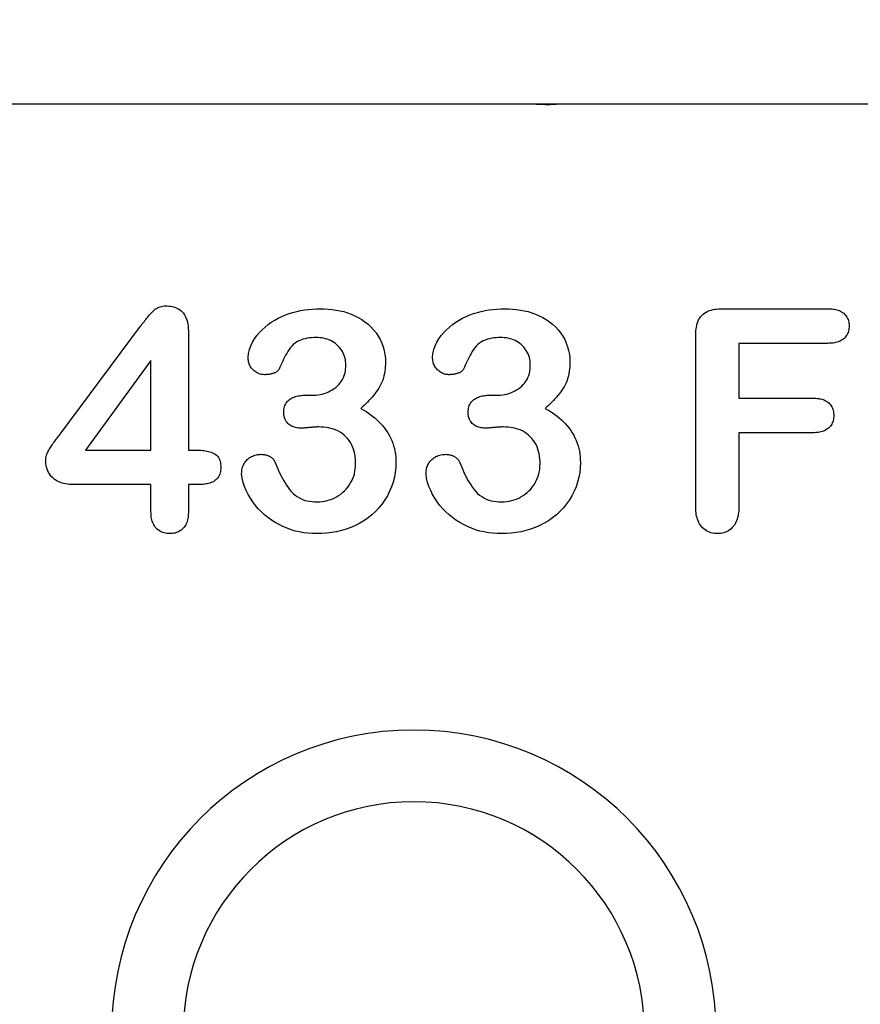
# Model space of a CAD drawing. Units: millimetres. Extents: x 1992 to 10704, y 1097 to 5910.
# Drawn here: x 6987 to 7024, y 4506 to 4549 of the extents above; entities that cross this region are included whole.
import ezdxf

# ---------------------------------------------------------------- set-up
doc = ezdxf.new("R2010")
doc.units = ezdxf.units.MM
for name, color, linetype in [('BEMASS', 3, 'Continuous'), ('DUENN-18', 94, 'Continuous'), ('SICHTBAR', 7, 'Continuous')]:
    doc.layers.add(name, color=color, linetype=linetype)
doc.styles.add('BEMSTIL', font='arial.ttf')
doc.dimstyles.new('BEMASS', dxfattribs={"dimscale": 10, "dimtxt": 3.5, "dimasz": 3.5, "dimexe": 2, "dimexo": 0, "dimgap": 1, "dimtad": 1, "dimdec": 0, "dimtxsty": 'BEMSTIL', "dimcen": 3, "dimclrd": 3, "dimclre": 3, "dimclrt": 4, "dimadec": 0, "dimazin": 0, "dimtfac": 0.875, "dimtdec": 0, "dimtmove": 0, "dimatfit": 0, "dimfxl": 1, "dimtolj": 1, "dimlwd": 25, "dimlwe": 25, "dimarcsym": 0})

# ---------------------------------------------------------------- blocks, each defined once
blk = doc.blocks.new('*D56')
at = {"layer": 'BEMASS', "color": 3, "lineweight": 25, "transparency": 16777216}
for p, q in [((7077.534, 4505.177), (7077.534, 4660.087)), ((7097.534, 4505.177), (7097.534, 4660.087)), ((7042.534, 4640.087), (7007.534, 4640.087)), ((7077.534, 4640.087), (7097.534, 4640.087)), ((7132.534, 4640.087), (7238.148, 4640.087))]:
    blk.add_line(p, q, dxfattribs=at)
at = {"layer": 'BEMASS', "color": 3, "transparency": 16777216}
for points in [[(7042.534, 4645.921), (7042.534, 4634.254), (7077.534, 4640.087)], [(7132.534, 4645.921), (7132.534, 4634.254), (7097.534, 4640.087)]]:
    blk.add_solid(points, dxfattribs=at)
at = {"layer": 'Defpoints', "color": 0, "transparency": 16777216}
for p in [(7097.534, 4640.087), (7077.534, 4505.177), (7097.534, 4505.177)]:
    blk.add_point(p, dxfattribs=at)
at = {"layer": 'BEMASS', "color": 4, "transparency": 16777216, "insert": (7202.841, 4667.957), "char_height": 35, "attachment_point": 5, "style": 'BEMSTIL'}
blk.add_mtext('\\A1;20', dxfattribs=at)

msp = doc.modelspace()

# ---------------------------------------------------------------- linework, layer by layer
at = {"layer": 'DUENN-18'}
for p, q in [((7017.707, 4536.552), (7022.291, 4536.552)), ((6988.993, 4531.109), (6992.485, 4535.798)), ((6994.559, 4535.531), (6994.559, 4530.427)), ((7016.559, 4527.986), (7016.559, 4535.363)), ((7018.434, 4535.052), (7018.434, 4532.677)), ((7022.291, 4535.052), (7018.434, 4535.052)), ((6992.934, 4534.302), (6990.1, 4530.427)), ((6992.934, 4530.427), (6992.934, 4534.302)), ((6999.633, 4532.802), (6999.903, 4532.802)), ((7007.633, 4532.802), (7007.903, 4532.802)), ((7018.434, 4532.677), (7021.659, 4532.677)), ((7018.434, 4531.177), (7018.434, 4527.996)), ((7021.659, 4531.177), (7018.434, 4531.177)), ((6990.1, 4530.427), (6992.934, 4530.427)), ((6994.559, 4530.427), (6994.842, 4530.427)), ((6992.934, 4528.927), (6989.625, 4528.927)), ((6992.934, 4527.757), (6992.934, 4528.927)), ((6994.559, 4528.927), (6994.559, 4527.757)), ((6994.961, 4528.927), (6994.559, 4528.927))]:
    msp.add_line(p, q, dxfattribs=at)
at = {"layer": 'DUENN-18', "flags": 128}
for points in [[(6992.485, 4535.798), (6992.521, 4535.847), (6992.558, 4535.895), (6992.595, 4535.943), (6992.632, 4535.991), (6992.669, 4536.039), (6992.706, 4536.086), (6992.745, 4536.133), (6992.783, 4536.18), (6992.822, 4536.226), (6992.862, 4536.272), (6992.902, 4536.317), (6992.942, 4536.363), (6992.983, 4536.407), (6993.026, 4536.45), (6993.071, 4536.491), (6993.118, 4536.529), (6993.168, 4536.563), (6993.22, 4536.594), (6993.275, 4536.619), (6993.332, 4536.641), (6993.39, 4536.657), (6993.45, 4536.668), (6993.51, 4536.674), (6993.571, 4536.677)], [(6993.571, 4536.677), (6993.643, 4536.675), (6993.715, 4536.67), (6993.787, 4536.662), (6993.858, 4536.649), (6993.928, 4536.631), (6993.996, 4536.608), (6994.062, 4536.579), (6994.126, 4536.545), (6994.187, 4536.505), (6994.243, 4536.46), (6994.295, 4536.41), (6994.342, 4536.355), (6994.383, 4536.295), (6994.419, 4536.233), (6994.45, 4536.167), (6994.475, 4536.1), (6994.497, 4536.031), (6994.515, 4535.961), (6994.53, 4535.89), (6994.541, 4535.819), (6994.549, 4535.747), (6994.554, 4535.675), (6994.557, 4535.603), (6994.559, 4535.531)], [(6997.149, 4534.445), (6997.163, 4534.616), (6997.202, 4534.784), (6997.261, 4534.945), (6997.336, 4535.1), (6997.425, 4535.247), (6997.526, 4535.387), (6997.637, 4535.518), (6997.756, 4535.642), (6997.882, 4535.759), (6998.015, 4535.868), (6998.154, 4535.969), (6998.3, 4536.06), (6998.452, 4536.142), (6998.606, 4536.217), (6998.764, 4536.284), (6998.926, 4536.344), (6999.09, 4536.396), (6999.256, 4536.44), (6999.424, 4536.475), (6999.594, 4536.503), (6999.765, 4536.526), (6999.936, 4536.541), (7000.108, 4536.549), (7000.28, 4536.552)], [(7000.28, 4536.552), (7000.45, 4536.549), (7000.621, 4536.54), (7000.791, 4536.523), (7000.96, 4536.498), (7001.127, 4536.466), (7001.293, 4536.426), (7001.457, 4536.376), (7001.617, 4536.318), (7001.774, 4536.251), (7001.926, 4536.174), (7002.073, 4536.086), (7002.214, 4535.99), (7002.348, 4535.884), (7002.474, 4535.769), (7002.591, 4535.644), (7002.697, 4535.511), (7002.793, 4535.37), (7002.877, 4535.221), (7002.947, 4535.065), (7003.004, 4534.905), (7003.049, 4534.74), (7003.082, 4534.572), (7003.1, 4534.403), (7003.106, 4534.232)], [(7005.149, 4534.445), (7005.163, 4534.616), (7005.202, 4534.784), (7005.261, 4534.945), (7005.336, 4535.1), (7005.425, 4535.247), (7005.526, 4535.387), (7005.637, 4535.518), (7005.756, 4535.642), (7005.882, 4535.759), (7006.015, 4535.868), (7006.154, 4535.969), (7006.3, 4536.06), (7006.452, 4536.142), (7006.606, 4536.217), (7006.764, 4536.284), (7006.926, 4536.344), (7007.09, 4536.396), (7007.256, 4536.44), (7007.424, 4536.475), (7007.594, 4536.503), (7007.765, 4536.526), (7007.936, 4536.541), (7008.108, 4536.549), (7008.28, 4536.552)], [(7008.28, 4536.552), (7008.45, 4536.549), (7008.621, 4536.54), (7008.791, 4536.523), (7008.96, 4536.498), (7009.127, 4536.466), (7009.293, 4536.426), (7009.457, 4536.376), (7009.617, 4536.318), (7009.774, 4536.251), (7009.926, 4536.174), (7010.073, 4536.086), (7010.214, 4535.99), (7010.348, 4535.884), (7010.474, 4535.769), (7010.591, 4535.644), (7010.697, 4535.511), (7010.793, 4535.37), (7010.877, 4535.221), (7010.947, 4535.065), (7011.004, 4534.905), (7011.049, 4534.74), (7011.082, 4534.572), (7011.1, 4534.403), (7011.106, 4534.232)], [(7016.559, 4535.363), (7016.561, 4535.443), (7016.564, 4535.522), (7016.57, 4535.602), (7016.579, 4535.681), (7016.592, 4535.76), (7016.608, 4535.839), (7016.629, 4535.916), (7016.655, 4535.991), (7016.687, 4536.065), (7016.725, 4536.135), (7016.769, 4536.201), (7016.82, 4536.263), (7016.879, 4536.317), (7016.943, 4536.365), (7017.01, 4536.408), (7017.082, 4536.444), (7017.156, 4536.472), (7017.233, 4536.496), (7017.311, 4536.514), (7017.389, 4536.529), (7017.468, 4536.54), (7017.548, 4536.547), (7017.628, 4536.55), (7017.707, 4536.552)], [(7022.291, 4536.552), (7022.347, 4536.55), (7022.403, 4536.547), (7022.459, 4536.544), (7022.515, 4536.538), (7022.57, 4536.53), (7022.625, 4536.52), (7022.68, 4536.507), (7022.733, 4536.49), (7022.786, 4536.47), (7022.837, 4536.447), (7022.886, 4536.42), (7022.933, 4536.389), (7022.977, 4536.354), (7023.018, 4536.316), (7023.055, 4536.274), (7023.089, 4536.229), (7023.119, 4536.182), (7023.146, 4536.133), (7023.168, 4536.081), (7023.185, 4536.028), (7023.198, 4535.973), (7023.206, 4535.918), (7023.211, 4535.862), (7023.213, 4535.806)], [(7023.213, 4535.806), (7023.211, 4535.75), (7023.206, 4535.694), (7023.199, 4535.638), (7023.186, 4535.583), (7023.169, 4535.529), (7023.148, 4535.477), (7023.121, 4535.428), (7023.091, 4535.38), (7023.057, 4535.335), (7023.02, 4535.293), (7022.979, 4535.254), (7022.935, 4535.219), (7022.888, 4535.188), (7022.839, 4535.16), (7022.788, 4535.136), (7022.735, 4535.115), (7022.682, 4535.098), (7022.627, 4535.085), (7022.572, 4535.074), (7022.516, 4535.067), (7022.46, 4535.061), (7022.404, 4535.057), (7022.348, 4535.054), (7022.291, 4535.052)], [(7000.094, 4535.302), (6999.998, 4535.301), (6999.902, 4535.296), (6999.807, 4535.287), (6999.712, 4535.272), (6999.618, 4535.254), (6999.526, 4535.229), (6999.435, 4535.196), (6999.348, 4535.157), (6999.264, 4535.111), (6999.183, 4535.058), (6999.108, 4534.999), (6999.04, 4534.932), (6998.978, 4534.858), (6998.922, 4534.781), (6998.869, 4534.7), (6998.82, 4534.618), (6998.774, 4534.534), (6998.73, 4534.449), (6998.688, 4534.363), (6998.647, 4534.276), (6998.607, 4534.189), (6998.567, 4534.102), (6998.527, 4534.014), (6998.487, 4533.927)], [(7001.387, 4534.119), (7001.383, 4534.2), (7001.376, 4534.282), (7001.364, 4534.363), (7001.345, 4534.442), (7001.319, 4534.52), (7001.288, 4534.595), (7001.251, 4534.669), (7001.21, 4534.739), (7001.164, 4534.806), (7001.113, 4534.871), (7001.058, 4534.932), (7001, 4534.989), (7000.937, 4535.042), (7000.871, 4535.09), (7000.802, 4535.133), (7000.729, 4535.171), (7000.654, 4535.204), (7000.578, 4535.232), (7000.499, 4535.255), (7000.419, 4535.273), (7000.339, 4535.286), (7000.258, 4535.294), (7000.176, 4535.299), (7000.094, 4535.302)], [(7008.094, 4535.302), (7007.998, 4535.301), (7007.902, 4535.296), (7007.807, 4535.287), (7007.712, 4535.272), (7007.618, 4535.254), (7007.526, 4535.229), (7007.435, 4535.196), (7007.348, 4535.157), (7007.264, 4535.111), (7007.183, 4535.058), (7007.108, 4534.999), (7007.04, 4534.932), (7006.978, 4534.858), (7006.922, 4534.781), (7006.869, 4534.7), (7006.82, 4534.618), (7006.774, 4534.534), (7006.73, 4534.449), (7006.688, 4534.363), (7006.647, 4534.276), (7006.607, 4534.189), (7006.567, 4534.102), (7006.527, 4534.014), (7006.487, 4533.927)], [(7009.387, 4534.119), (7009.383, 4534.2), (7009.376, 4534.282), (7009.364, 4534.363), (7009.345, 4534.442), (7009.319, 4534.52), (7009.288, 4534.595), (7009.251, 4534.669), (7009.21, 4534.739), (7009.164, 4534.806), (7009.113, 4534.871), (7009.058, 4534.932), (7009, 4534.989), (7008.937, 4535.042), (7008.871, 4535.09), (7008.802, 4535.133), (7008.729, 4535.171), (7008.654, 4535.204), (7008.578, 4535.232), (7008.499, 4535.255), (7008.419, 4535.273), (7008.339, 4535.286), (7008.258, 4535.294), (7008.176, 4535.299), (7008.094, 4535.302)], [(6997.854, 4533.693), (6997.806, 4533.696), (6997.759, 4533.701), (6997.712, 4533.709), (6997.665, 4533.721), (6997.62, 4533.736), (6997.576, 4533.755), (6997.534, 4533.777), (6997.493, 4533.802), (6997.453, 4533.828), (6997.415, 4533.858), (6997.379, 4533.889), (6997.345, 4533.922), (6997.313, 4533.958), (6997.284, 4533.995), (6997.257, 4534.035), (6997.232, 4534.076), (6997.211, 4534.119), (6997.193, 4534.163), (6997.179, 4534.209), (6997.168, 4534.255), (6997.16, 4534.302), (6997.154, 4534.349), (6997.151, 4534.397), (6997.149, 4534.445)], [(6999.903, 4532.802), (6999.996, 4532.806), (7000.088, 4532.812), (7000.181, 4532.822), (7000.273, 4532.836), (7000.364, 4532.856), (7000.453, 4532.882), (7000.541, 4532.912), (7000.627, 4532.948), (7000.71, 4532.989), (7000.791, 4533.035), (7000.87, 4533.085), (7000.945, 4533.14), (7001.016, 4533.199), (7001.083, 4533.264), (7001.143, 4533.335), (7001.197, 4533.411), (7001.245, 4533.49), (7001.285, 4533.574), (7001.318, 4533.661), (7001.344, 4533.75), (7001.364, 4533.841), (7001.377, 4533.933), (7001.383, 4534.026), (7001.387, 4534.119)], [(7003.106, 4534.232), (7003.103, 4534.134), (7003.098, 4534.036), (7003.09, 4533.938), (7003.078, 4533.841), (7003.061, 4533.744), (7003.039, 4533.649), (7003.014, 4533.554), (7002.984, 4533.46), (7002.949, 4533.369), (7002.908, 4533.279), (7002.863, 4533.192), (7002.813, 4533.108), (7002.76, 4533.025), (7002.704, 4532.945), (7002.645, 4532.866), (7002.584, 4532.789), (7002.521, 4532.714), (7002.456, 4532.641), (7002.389, 4532.569), (7002.321, 4532.499), (7002.25, 4532.43), (7002.178, 4532.364), (7002.105, 4532.299), (7002.032, 4532.234)], [(7005.854, 4533.693), (7005.806, 4533.696), (7005.759, 4533.701), (7005.712, 4533.709), (7005.665, 4533.721), (7005.62, 4533.736), (7005.576, 4533.755), (7005.534, 4533.777), (7005.493, 4533.802), (7005.453, 4533.828), (7005.415, 4533.858), (7005.379, 4533.889), (7005.345, 4533.922), (7005.313, 4533.958), (7005.284, 4533.995), (7005.257, 4534.035), (7005.232, 4534.076), (7005.211, 4534.119), (7005.193, 4534.163), (7005.179, 4534.209), (7005.168, 4534.255), (7005.16, 4534.302), (7005.154, 4534.349), (7005.151, 4534.397), (7005.149, 4534.445)], [(7007.903, 4532.802), (7007.996, 4532.806), (7008.088, 4532.812), (7008.181, 4532.822), (7008.273, 4532.836), (7008.364, 4532.856), (7008.453, 4532.882), (7008.541, 4532.912), (7008.627, 4532.948), (7008.71, 4532.989), (7008.791, 4533.035), (7008.87, 4533.085), (7008.945, 4533.14), (7009.016, 4533.199), (7009.083, 4533.264), (7009.143, 4533.335), (7009.197, 4533.411), (7009.245, 4533.49), (7009.285, 4533.574), (7009.318, 4533.661), (7009.344, 4533.75), (7009.364, 4533.841), (7009.377, 4533.933), (7009.383, 4534.026), (7009.387, 4534.119)], [(7011.106, 4534.232), (7011.103, 4534.134), (7011.098, 4534.036), (7011.09, 4533.938), (7011.078, 4533.841), (7011.061, 4533.744), (7011.039, 4533.649), (7011.014, 4533.554), (7010.984, 4533.46), (7010.949, 4533.369), (7010.908, 4533.279), (7010.863, 4533.192), (7010.813, 4533.108), (7010.76, 4533.025), (7010.704, 4532.945), (7010.645, 4532.866), (7010.584, 4532.789), (7010.521, 4532.714), (7010.456, 4532.641), (7010.389, 4532.569), (7010.321, 4532.499), (7010.25, 4532.43), (7010.178, 4532.364), (7010.105, 4532.299), (7010.032, 4532.234)], [(6998.487, 4533.927), (6998.47, 4533.903), (6998.452, 4533.88), (6998.432, 4533.859), (6998.41, 4533.84), (6998.386, 4533.823), (6998.361, 4533.807), (6998.336, 4533.793), (6998.31, 4533.78), (6998.283, 4533.768), (6998.256, 4533.758), (6998.228, 4533.748), (6998.2, 4533.74), (6998.172, 4533.732), (6998.144, 4533.724), (6998.115, 4533.718), (6998.087, 4533.712), (6998.058, 4533.707), (6998.029, 4533.704), (6998, 4533.701), (6997.971, 4533.698), (6997.942, 4533.696), (6997.912, 4533.695), (6997.883, 4533.694), (6997.854, 4533.693)], [(7006.487, 4533.927), (7006.47, 4533.903), (7006.452, 4533.88), (7006.432, 4533.859), (7006.41, 4533.84), (7006.386, 4533.823), (7006.361, 4533.807), (7006.336, 4533.793), (7006.31, 4533.78), (7006.283, 4533.768), (7006.256, 4533.758), (7006.228, 4533.748), (7006.2, 4533.74), (7006.172, 4533.732), (7006.144, 4533.724), (7006.115, 4533.718), (7006.087, 4533.712), (7006.058, 4533.707), (7006.029, 4533.704), (7006, 4533.701), (7005.971, 4533.698), (7005.942, 4533.696), (7005.912, 4533.695), (7005.883, 4533.694), (7005.854, 4533.693)], [(6998.69, 4532.078), (6998.694, 4532.134), (6998.699, 4532.189), (6998.708, 4532.245), (6998.721, 4532.299), (6998.74, 4532.352), (6998.763, 4532.403), (6998.791, 4532.452), (6998.824, 4532.497), (6998.86, 4532.54), (6998.9, 4532.58), (6998.942, 4532.616), (6998.988, 4532.649), (6999.036, 4532.679), (6999.086, 4532.704), (6999.138, 4532.724), (6999.191, 4532.742), (6999.245, 4532.757), (6999.299, 4532.771), (6999.354, 4532.782), (6999.41, 4532.79), (6999.465, 4532.796), (6999.521, 4532.799), (6999.577, 4532.801), (6999.633, 4532.802)], [(7006.69, 4532.078), (7006.694, 4532.134), (7006.699, 4532.189), (7006.708, 4532.245), (7006.721, 4532.299), (7006.74, 4532.352), (7006.763, 4532.403), (7006.791, 4532.452), (7006.824, 4532.497), (7006.86, 4532.54), (7006.9, 4532.58), (7006.942, 4532.616), (7006.988, 4532.649), (7007.036, 4532.679), (7007.086, 4532.704), (7007.138, 4532.724), (7007.191, 4532.742), (7007.245, 4532.757), (7007.299, 4532.771), (7007.354, 4532.782), (7007.41, 4532.79), (7007.465, 4532.796), (7007.521, 4532.799), (7007.577, 4532.801), (7007.633, 4532.802)], [(7021.659, 4532.677), (7021.714, 4532.675), (7021.769, 4532.672), (7021.824, 4532.668), (7021.879, 4532.662), (7021.933, 4532.654), (7021.987, 4532.643), (7022.041, 4532.629), (7022.093, 4532.612), (7022.144, 4532.591), (7022.194, 4532.566), (7022.241, 4532.538), (7022.286, 4532.506), (7022.328, 4532.471), (7022.367, 4532.431), (7022.402, 4532.389), (7022.434, 4532.344), (7022.462, 4532.296), (7022.486, 4532.247), (7022.506, 4532.195), (7022.522, 4532.142), (7022.533, 4532.088), (7022.541, 4532.034), (7022.545, 4531.979), (7022.547, 4531.923)], [(6999.45, 4531.375), (6999.401, 4531.376), (6999.352, 4531.379), (6999.303, 4531.383), (6999.255, 4531.39), (6999.206, 4531.399), (6999.159, 4531.412), (6999.112, 4531.427), (6999.067, 4531.445), (6999.022, 4531.466), (6998.98, 4531.49), (6998.94, 4531.518), (6998.902, 4531.549), (6998.866, 4531.583), (6998.834, 4531.62), (6998.804, 4531.659), (6998.778, 4531.7), (6998.756, 4531.744), (6998.736, 4531.789), (6998.721, 4531.835), (6998.709, 4531.883), (6998.7, 4531.931), (6998.695, 4531.98), (6998.692, 4532.029), (6998.69, 4532.078)], [(7002.032, 4532.234), (7002.138, 4532.172), (7002.244, 4532.109), (7002.347, 4532.042), (7002.447, 4531.971), (7002.545, 4531.897), (7002.641, 4531.819), (7002.733, 4531.738), (7002.822, 4531.653), (7002.908, 4531.565), (7002.989, 4531.473), (7003.066, 4531.377), (7003.138, 4531.277), (7003.205, 4531.174), (7003.268, 4531.068), (7003.324, 4530.959), (7003.374, 4530.846), (7003.418, 4530.731), (7003.456, 4530.615), (7003.489, 4530.496), (7003.515, 4530.376), (7003.534, 4530.254), (7003.547, 4530.132), (7003.555, 4530.009), (7003.559, 4529.886)], [(7007.45, 4531.375), (7007.401, 4531.376), (7007.352, 4531.379), (7007.303, 4531.383), (7007.255, 4531.39), (7007.206, 4531.399), (7007.159, 4531.412), (7007.112, 4531.427), (7007.067, 4531.445), (7007.022, 4531.466), (7006.98, 4531.49), (7006.94, 4531.518), (7006.902, 4531.549), (7006.866, 4531.583), (7006.834, 4531.62), (7006.804, 4531.659), (7006.778, 4531.7), (7006.756, 4531.744), (7006.736, 4531.789), (7006.721, 4531.835), (7006.709, 4531.883), (7006.7, 4531.931), (7006.695, 4531.98), (7006.692, 4532.029), (7006.69, 4532.078)], [(7010.032, 4532.234), (7010.138, 4532.172), (7010.244, 4532.109), (7010.347, 4532.042), (7010.447, 4531.971), (7010.545, 4531.897), (7010.641, 4531.819), (7010.733, 4531.738), (7010.822, 4531.653), (7010.908, 4531.565), (7010.989, 4531.473), (7011.066, 4531.377), (7011.138, 4531.277), (7011.205, 4531.174), (7011.268, 4531.068), (7011.324, 4530.959), (7011.374, 4530.846), (7011.418, 4530.731), (7011.456, 4530.615), (7011.489, 4530.496), (7011.515, 4530.376), (7011.534, 4530.254), (7011.547, 4530.132), (7011.555, 4530.009), (7011.559, 4529.886)], [(7022.547, 4531.923), (7022.545, 4531.868), (7022.541, 4531.814), (7022.533, 4531.76), (7022.521, 4531.706), (7022.505, 4531.654), (7022.485, 4531.603), (7022.46, 4531.553), (7022.432, 4531.506), (7022.4, 4531.462), (7022.364, 4531.421), (7022.325, 4531.382), (7022.282, 4531.347), (7022.238, 4531.315), (7022.191, 4531.287), (7022.141, 4531.263), (7022.09, 4531.243), (7022.038, 4531.226), (7021.985, 4531.211), (7021.931, 4531.2), (7021.877, 4531.191), (7021.823, 4531.184), (7021.768, 4531.181), (7021.713, 4531.179), (7021.659, 4531.177)], [(6988.371, 4529.986), (6988.375, 4530.04), (6988.381, 4530.094), (6988.391, 4530.148), (6988.405, 4530.2), (6988.423, 4530.252), (6988.443, 4530.302), (6988.466, 4530.351), (6988.491, 4530.399), (6988.518, 4530.447), (6988.546, 4530.493), (6988.575, 4530.539), (6988.605, 4530.585), (6988.635, 4530.63), (6988.666, 4530.674), (6988.698, 4530.719), (6988.729, 4530.763), (6988.761, 4530.807), (6988.794, 4530.85), (6988.827, 4530.893), (6988.86, 4530.936), (6988.893, 4530.979), (6988.927, 4531.023), (6988.96, 4531.066), (6988.993, 4531.109)], [(7000.213, 4531.427), (7000.181, 4531.426), (7000.149, 4531.426), (7000.118, 4531.425), (7000.086, 4531.423), (7000.054, 4531.422), (7000.022, 4531.42), (6999.99, 4531.418), (6999.958, 4531.416), (6999.927, 4531.413), (6999.895, 4531.41), (6999.863, 4531.407), (6999.831, 4531.404), (6999.799, 4531.401), (6999.768, 4531.399), (6999.736, 4531.396), (6999.704, 4531.393), (6999.672, 4531.39), (6999.641, 4531.386), (6999.609, 4531.383), (6999.577, 4531.38), (6999.545, 4531.378), (6999.513, 4531.377), (6999.481, 4531.376), (6999.45, 4531.375)], [(7001.809, 4529.834), (7001.807, 4529.94), (7001.801, 4530.047), (7001.789, 4530.153), (7001.771, 4530.258), (7001.747, 4530.362), (7001.716, 4530.464), (7001.679, 4530.564), (7001.635, 4530.661), (7001.583, 4530.754), (7001.524, 4530.843), (7001.458, 4530.927), (7001.386, 4531.005), (7001.307, 4531.077), (7001.223, 4531.143), (7001.134, 4531.202), (7001.041, 4531.253), (7000.944, 4531.298), (7000.844, 4531.335), (7000.741, 4531.364), (7000.637, 4531.387), (7000.532, 4531.406), (7000.426, 4531.419), (7000.32, 4531.425), (7000.213, 4531.427)], [(7008.213, 4531.427), (7008.181, 4531.426), (7008.149, 4531.426), (7008.118, 4531.425), (7008.086, 4531.423), (7008.054, 4531.422), (7008.022, 4531.42), (7007.99, 4531.418), (7007.958, 4531.416), (7007.927, 4531.413), (7007.895, 4531.41), (7007.863, 4531.407), (7007.831, 4531.404), (7007.799, 4531.401), (7007.768, 4531.399), (7007.736, 4531.396), (7007.704, 4531.393), (7007.672, 4531.39), (7007.641, 4531.386), (7007.609, 4531.383), (7007.577, 4531.38), (7007.545, 4531.378), (7007.513, 4531.377), (7007.481, 4531.376), (7007.45, 4531.375)], [(7009.809, 4529.834), (7009.807, 4529.94), (7009.801, 4530.047), (7009.789, 4530.153), (7009.771, 4530.258), (7009.747, 4530.362), (7009.716, 4530.464), (7009.679, 4530.564), (7009.635, 4530.661), (7009.583, 4530.754), (7009.524, 4530.843), (7009.458, 4530.927), (7009.386, 4531.005), (7009.307, 4531.077), (7009.223, 4531.143), (7009.134, 4531.202), (7009.041, 4531.253), (7008.944, 4531.298), (7008.844, 4531.335), (7008.741, 4531.364), (7008.637, 4531.387), (7008.532, 4531.406), (7008.426, 4531.419), (7008.32, 4531.425), (7008.213, 4531.427)], [(6994.842, 4530.427), (6994.907, 4530.426), (6994.972, 4530.423), (6995.037, 4530.42), (6995.102, 4530.416), (6995.167, 4530.41), (6995.231, 4530.403), (6995.295, 4530.393), (6995.359, 4530.38), (6995.422, 4530.366), (6995.485, 4530.349), (6995.547, 4530.33), (6995.609, 4530.308), (6995.668, 4530.281), (6995.724, 4530.248), (6995.776, 4530.209), (6995.822, 4530.162), (6995.86, 4530.11), (6995.892, 4530.052), (6995.917, 4529.992), (6995.935, 4529.93), (6995.948, 4529.866), (6995.955, 4529.801), (6995.96, 4529.736), (6995.963, 4529.671)], [(6996.866, 4529.4), (6996.868, 4529.456), (6996.873, 4529.513), (6996.879, 4529.568), (6996.89, 4529.624), (6996.905, 4529.678), (6996.924, 4529.731), (6996.946, 4529.783), (6996.972, 4529.834), (6997.001, 4529.882), (6997.034, 4529.927), (6997.071, 4529.97), (6997.111, 4530.01), (6997.153, 4530.048), (6997.197, 4530.083), (6997.244, 4530.114), (6997.294, 4530.141), (6997.345, 4530.165), (6997.397, 4530.185), (6997.451, 4530.204), (6997.505, 4530.219), (6997.56, 4530.23), (6997.616, 4530.236), (6997.672, 4530.24), (6997.729, 4530.242)], [(6997.729, 4530.242), (6997.758, 4530.24), (6997.787, 4530.237), (6997.816, 4530.234), (6997.845, 4530.231), (6997.873, 4530.226), (6997.901, 4530.22), (6997.929, 4530.213), (6997.957, 4530.205), (6997.984, 4530.195), (6998.011, 4530.184), (6998.038, 4530.172), (6998.064, 4530.159), (6998.089, 4530.145), (6998.114, 4530.131), (6998.139, 4530.115), (6998.163, 4530.099), (6998.186, 4530.081), (6998.208, 4530.063), (6998.229, 4530.043), (6998.249, 4530.022), (6998.267, 4529.999), (6998.283, 4529.975), (6998.296, 4529.949), (6998.309, 4529.923)], [(7004.866, 4529.4), (7004.868, 4529.456), (7004.873, 4529.513), (7004.879, 4529.568), (7004.89, 4529.624), (7004.905, 4529.678), (7004.924, 4529.731), (7004.946, 4529.783), (7004.972, 4529.834), (7005.001, 4529.882), (7005.034, 4529.927), (7005.071, 4529.97), (7005.111, 4530.01), (7005.153, 4530.048), (7005.197, 4530.083), (7005.244, 4530.114), (7005.294, 4530.141), (7005.345, 4530.165), (7005.397, 4530.185), (7005.451, 4530.204), (7005.505, 4530.219), (7005.56, 4530.23), (7005.616, 4530.236), (7005.672, 4530.24), (7005.729, 4530.242)], [(7005.729, 4530.242), (7005.758, 4530.24), (7005.787, 4530.237), (7005.816, 4530.234), (7005.845, 4530.231), (7005.873, 4530.226), (7005.901, 4530.22), (7005.929, 4530.213), (7005.957, 4530.205), (7005.984, 4530.195), (7006.011, 4530.184), (7006.038, 4530.172), (7006.064, 4530.159), (7006.089, 4530.145), (7006.114, 4530.131), (7006.139, 4530.115), (7006.163, 4530.099), (7006.186, 4530.081), (7006.208, 4530.063), (7006.229, 4530.043), (7006.249, 4530.022), (7006.267, 4529.999), (7006.283, 4529.975), (7006.296, 4529.949), (7006.309, 4529.923)], [(6989.625, 4528.927), (6989.548, 4528.93), (6989.47, 4528.933), (6989.393, 4528.939), (6989.315, 4528.947), (6989.239, 4528.959), (6989.162, 4528.974), (6989.087, 4528.994), (6989.013, 4529.019), (6988.941, 4529.048), (6988.871, 4529.082), (6988.804, 4529.121), (6988.74, 4529.166), (6988.68, 4529.216), (6988.625, 4529.27), (6988.575, 4529.33), (6988.53, 4529.393), (6988.49, 4529.46), (6988.456, 4529.53), (6988.429, 4529.603), (6988.407, 4529.678), (6988.391, 4529.754), (6988.381, 4529.831), (6988.375, 4529.908), (6988.371, 4529.986)], [(6998.309, 4529.923), (6998.352, 4529.818), (6998.395, 4529.712), (6998.439, 4529.607), (6998.486, 4529.503), (6998.534, 4529.4), (6998.585, 4529.298), (6998.638, 4529.197), (6998.694, 4529.098), (6998.753, 4529), (6998.814, 4528.904), (6998.879, 4528.81), (6998.948, 4528.719), (6999.021, 4528.632), (6999.1, 4528.549), (6999.185, 4528.474), (6999.278, 4528.408), (6999.376, 4528.349), (6999.479, 4528.3), (6999.585, 4528.26), (6999.695, 4528.229), (6999.807, 4528.205), (6999.919, 4528.189), (7000.033, 4528.18), (7000.147, 4528.177)], [(7003.559, 4529.886), (7003.552, 4529.672), (7003.529, 4529.459), (7003.49, 4529.248), (7003.437, 4529.04), (7003.368, 4528.838), (7003.285, 4528.64), (7003.189, 4528.448), (7003.08, 4528.264), (7002.957, 4528.088), (7002.821, 4527.923), (7002.673, 4527.767), (7002.516, 4527.622), (7002.349, 4527.487), (7002.173, 4527.364), (7001.989, 4527.254), (7001.798, 4527.157), (7001.602, 4527.071), (7001.401, 4526.996), (7001.196, 4526.934), (7000.987, 4526.885), (7000.776, 4526.848), (7000.563, 4526.822), (7000.349, 4526.808), (7000.135, 4526.802)], [(7000.147, 4528.177), (7000.256, 4528.181), (7000.364, 4528.191), (7000.471, 4528.208), (7000.577, 4528.233), (7000.682, 4528.264), (7000.784, 4528.302), (7000.883, 4528.346), (7000.98, 4528.396), (7001.073, 4528.452), (7001.163, 4528.514), (7001.248, 4528.583), (7001.328, 4528.657), (7001.402, 4528.736), (7001.471, 4528.82), (7001.535, 4528.909), (7001.593, 4529.001), (7001.645, 4529.096), (7001.69, 4529.195), (7001.727, 4529.297), (7001.758, 4529.402), (7001.781, 4529.509), (7001.796, 4529.616), (7001.805, 4529.725), (7001.809, 4529.834)], [(7006.309, 4529.923), (7006.352, 4529.818), (7006.395, 4529.712), (7006.439, 4529.607), (7006.486, 4529.503), (7006.534, 4529.4), (7006.585, 4529.298), (7006.638, 4529.197), (7006.694, 4529.098), (7006.753, 4529), (7006.814, 4528.904), (7006.879, 4528.81), (7006.948, 4528.719), (7007.021, 4528.632), (7007.1, 4528.549), (7007.185, 4528.474), (7007.278, 4528.408), (7007.376, 4528.349), (7007.479, 4528.3), (7007.585, 4528.26), (7007.695, 4528.229), (7007.807, 4528.205), (7007.919, 4528.189), (7008.033, 4528.18), (7008.147, 4528.177)], [(7011.559, 4529.886), (7011.552, 4529.672), (7011.529, 4529.459), (7011.49, 4529.248), (7011.437, 4529.04), (7011.368, 4528.838), (7011.285, 4528.64), (7011.189, 4528.448), (7011.08, 4528.264), (7010.957, 4528.088), (7010.821, 4527.923), (7010.673, 4527.767), (7010.516, 4527.622), (7010.349, 4527.487), (7010.173, 4527.364), (7009.989, 4527.254), (7009.798, 4527.157), (7009.602, 4527.071), (7009.401, 4526.996), (7009.196, 4526.934), (7008.987, 4526.885), (7008.776, 4526.848), (7008.563, 4526.822), (7008.349, 4526.808), (7008.135, 4526.802)], [(7008.147, 4528.177), (7008.256, 4528.181), (7008.364, 4528.191), (7008.471, 4528.208), (7008.577, 4528.233), (7008.682, 4528.264), (7008.784, 4528.302), (7008.883, 4528.346), (7008.98, 4528.396), (7009.073, 4528.452), (7009.163, 4528.514), (7009.248, 4528.583), (7009.328, 4528.657), (7009.402, 4528.736), (7009.471, 4528.82), (7009.535, 4528.909), (7009.593, 4529.001), (7009.645, 4529.096), (7009.69, 4529.195), (7009.727, 4529.297), (7009.758, 4529.402), (7009.781, 4529.509), (7009.796, 4529.616), (7009.805, 4529.725), (7009.809, 4529.834)], [(6995.963, 4529.671), (6995.96, 4529.612), (6995.956, 4529.553), (6995.948, 4529.494), (6995.936, 4529.436), (6995.918, 4529.379), (6995.895, 4529.324), (6995.867, 4529.271), (6995.833, 4529.222), (6995.794, 4529.177), (6995.751, 4529.136), (6995.704, 4529.1), (6995.654, 4529.068), (6995.601, 4529.04), (6995.546, 4529.017), (6995.49, 4528.997), (6995.433, 4528.981), (6995.375, 4528.967), (6995.317, 4528.955), (6995.258, 4528.946), (6995.199, 4528.939), (6995.14, 4528.934), (6995.08, 4528.931), (6995.021, 4528.929), (6994.961, 4528.927)], [(7000.135, 4526.802), (6999.945, 4526.808), (6999.756, 4526.819), (6999.567, 4526.841), (6999.38, 4526.874), (6999.195, 4526.916), (6999.012, 4526.97), (6998.834, 4527.035), (6998.659, 4527.11), (6998.489, 4527.194), (6998.323, 4527.286), (6998.162, 4527.387), (6998.007, 4527.498), (6997.861, 4527.618), (6997.721, 4527.747), (6997.59, 4527.885), (6997.467, 4528.029), (6997.352, 4528.18), (6997.245, 4528.337), (6997.149, 4528.501), (6997.065, 4528.672), (6996.992, 4528.847), (6996.93, 4529.027), (6996.885, 4529.211), (6996.866, 4529.4)], [(7008.135, 4526.802), (7007.945, 4526.808), (7007.756, 4526.819), (7007.567, 4526.841), (7007.38, 4526.874), (7007.195, 4526.916), (7007.012, 4526.97), (7006.834, 4527.035), (7006.659, 4527.11), (7006.489, 4527.194), (7006.323, 4527.286), (7006.162, 4527.387), (7006.007, 4527.498), (7005.861, 4527.618), (7005.721, 4527.747), (7005.59, 4527.885), (7005.467, 4528.029), (7005.352, 4528.18), (7005.245, 4528.337), (7005.149, 4528.501), (7005.065, 4528.672), (7004.992, 4528.847), (7004.93, 4529.027), (7004.885, 4529.211), (7004.866, 4529.4)], [(6993.746, 4526.802), (6993.687, 4526.805), (6993.628, 4526.81), (6993.57, 4526.818), (6993.512, 4526.831), (6993.456, 4526.849), (6993.401, 4526.87), (6993.348, 4526.897), (6993.297, 4526.927), (6993.249, 4526.962), (6993.203, 4527), (6993.161, 4527.041), (6993.123, 4527.086), (6993.088, 4527.135), (6993.058, 4527.185), (6993.031, 4527.238), (6993.008, 4527.293), (6992.989, 4527.349), (6992.973, 4527.406), (6992.96, 4527.463), (6992.95, 4527.522), (6992.943, 4527.58), (6992.939, 4527.639), (6992.936, 4527.698), (6992.934, 4527.757)], [(6994.559, 4527.757), (6994.557, 4527.698), (6994.554, 4527.639), (6994.55, 4527.579), (6994.544, 4527.52), (6994.535, 4527.462), (6994.523, 4527.404), (6994.508, 4527.346), (6994.489, 4527.29), (6994.466, 4527.235), (6994.44, 4527.182), (6994.409, 4527.13), (6994.375, 4527.082), (6994.336, 4527.037), (6994.294, 4526.995), (6994.249, 4526.957), (6994.2, 4526.922), (6994.149, 4526.892), (6994.095, 4526.867), (6994.039, 4526.846), (6993.982, 4526.83), (6993.924, 4526.818), (6993.865, 4526.81), (6993.806, 4526.806), (6993.746, 4526.802)], [(7017.5, 4526.802), (7017.429, 4526.806), (7017.358, 4526.812), (7017.288, 4526.822), (7017.219, 4526.84), (7017.151, 4526.864), (7017.086, 4526.893), (7017.023, 4526.927), (7016.964, 4526.966), (7016.908, 4527.011), (7016.856, 4527.059), (7016.808, 4527.112), (7016.764, 4527.169), (7016.725, 4527.228), (7016.691, 4527.291), (7016.663, 4527.356), (7016.639, 4527.424), (7016.618, 4527.492), (7016.6, 4527.561), (7016.586, 4527.631), (7016.575, 4527.701), (7016.568, 4527.772), (7016.563, 4527.843), (7016.561, 4527.915), (7016.559, 4527.986)], [(7018.434, 4527.996), (7018.432, 4527.924), (7018.429, 4527.853), (7018.425, 4527.782), (7018.418, 4527.711), (7018.408, 4527.64), (7018.395, 4527.57), (7018.379, 4527.5), (7018.359, 4527.431), (7018.335, 4527.364), (7018.306, 4527.298), (7018.273, 4527.235), (7018.235, 4527.175), (7018.191, 4527.118), (7018.144, 4527.064), (7018.092, 4527.015), (7018.037, 4526.97), (7017.978, 4526.93), (7017.915, 4526.894), (7017.85, 4526.865), (7017.783, 4526.841), (7017.713, 4526.823), (7017.643, 4526.812), (7017.572, 4526.806), (7017.5, 4526.802)]]:
    msp.add_lwpolyline(points, dxfattribs=at)
at = {"layer": 'DUENN-18'}
for radius in [13.109, 10]:
    msp.add_arc((7004.334, 4505.177), radius, 0, 180, dxfattribs=at)
at = {"layer": 'SICHTBAR'}
for p, q in [((7159.734, 4545.427), (6930.134, 4545.427)), ((7009.651, 4545.427), (7009.651, 4545.427)), ((7010.502, 4545.427), (7010.502, 4545.427))]:
    msp.add_line(p, q, dxfattribs=at)
for centre, major_axis, ratio, start_param, end_param in [((7009.577, 4539.132), (0.067, 6.295), 0.158838, -0.006941, 0.0017), ((7009.641, 4545.523), (-0.999, 0.056), 0.095589, 1.585993, 2.613728), ((7009.577, 4539.132), (0.935, 6.295), 0.077723, 0.011548, 0.020189)]:
    msp.add_ellipse(centre, major_axis=major_axis, ratio=ratio, start_param=start_param, end_param=end_param, dxfattribs=at)

# ---------------------------------------------------------------- dimensions: what is measured, and where the dimension line sits
at = {"layer": 'BEMASS'}
dim = msp.add_linear_dim(base=(7097.534, 4640.087), p1=(7077.534, 4505.177), p2=(7097.534, 4505.177), dimstyle='BEMASS', override={"dimscale": 10}, dxfattribs=at)
dim.commit()
dim.dimension.update_dxf_attribs({"geometry": '*D56', "text_midpoint": (7202.841, 4667.957)})

doc.saveas('drawing.dxf')
